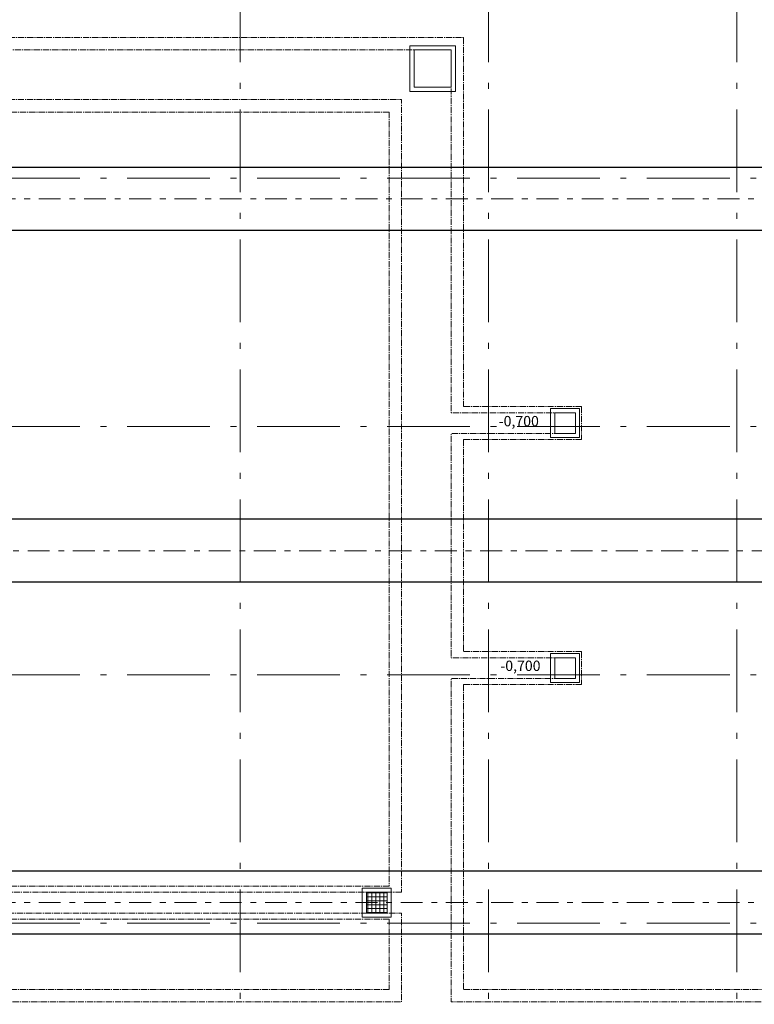
# Model space of a CAD drawing. Units: millimetres. Extents: x 486235 to 601978, y 120101 to 524848.
# Drawn here: x 544774 to 562530, y 481748 to 505537 of the extents above; entities that cross this region are included whole.
import ezdxf

# ---------------------------------------------------------------- set-up
doc = ezdxf.new("R2010")
doc.units = ezdxf.units.MM
for name, pattern in [('CENTER2', [225, 150, -25, 25, -25]), ('Double Dashed', [1093.611073, 529.166651, -211.666656, 141.111112, -211.666656]), ('Штрихштриховая', [3141.111112, 2000, -500, 141.111112, -500])]:
    doc.linetypes.add(name, pattern=pattern)
for name, color, linetype, lineweight in [('Люк_Ном_пера__1', 163, 'Continuous', 20), ('Наружные стены_Ном_пера__160', 13, 'Continuous', 18), ('Наружные стены_Ном_пера__180', 13, 'Continuous', 25), ('Наружные стены_Ном_пера__234', 30, 'Continuous', 18), ('Подпольный канал_Ном_пера__25', 7, 'Continuous', 20), ('Размеры_Ном_пера__2', 7, 'Continuous', 25)]:
    doc.layers.add(name, color=color, linetype=linetype, lineweight=lineweight)
doc.styles.add('стиль1', font='ARIAL.TTF')

msp = doc.modelspace()

# ---------------------------------------------------------------- hatches: boundary and pattern name
at = {"layer": 'Люк_Ном_пера__1', "linetype": 'Continuous'}
h = msp.add_hatch(dxfattribs=at)
h.set_pattern_fill('NET', color=256, style=0, pattern_type=2)
h.set_pattern_definition([(360, (859611.49, 504634.15), (2e-14, 95.25), []), (90, (859611.49, 504634.15), (-95.25, 2e-14), [])])
h.paths.add_polyline_path([(553155.1, 483954.4), (553655.1, 483954.4), (553655.1, 484454.4), (553155.1, 484454.4)])

# ---------------------------------------------------------------- linework, layer by layer
at = {"layer": 'Люк_Ном_пера__1', "linetype": 'Continuous', "flags": 128}
for points in [[(554205.1, 503805.7), (555305.1, 503805.7), (555305.1, 504905.7), (554205.1, 504905.7)], [(555205.1, 504805.7), (554305.1, 504805.7), (554305.1, 503905.7), (555205.1, 503905.7)], [(557605.2, 495440.6), (558305.2, 495440.6), (558305.2, 496140.6), (557605.2, 496140.6)], [(558205.2, 496040.6), (557705.2, 496040.6), (557705.2, 495540.6), (558205.2, 495540.6)], [(557605.2, 489521.1), (558305.2, 489521.1), (558305.2, 490221.1), (557605.2, 490221.1)], [(558205.2, 490121.1), (557705.2, 490121.1), (557705.2, 489621.1), (558205.2, 489621.1)], [(553055.1, 483854.4), (553755.1, 483854.4), (553755.1, 484554.4), (553055.1, 484554.4)], [(553155.1, 483954.4), (553655.1, 483954.4), (553655.1, 484454.4), (553155.1, 484454.4)]]:
    msp.add_lwpolyline(points, close=True, dxfattribs=at)
at = {"layer": 'Наружные стены_Ном_пера__160', "linetype": 'Double Dashed'}
for p, q in [((573105.1, 501206.2), (496105.1, 501206.2)), ((577213, 492706.2), (496105.1, 492706.2)), ((573105.1, 484206.2), (488333.7, 484206.2))]:
    msp.add_line(p, q, dxfattribs=at)
at = {"layer": 'Наружные стены_Ном_пера__180', "linetype": 'Continuous'}
for p, q in [((572285.1, 501966.2), (497710.9, 501966.2)), ((572285.1, 500446.2), (497710.9, 500446.2)), ((578261.1, 493466.2), (497710.9, 493466.2)), ((578261.1, 491946.2), (497710.9, 491946.2)), ((572285.1, 484966.2), (488333.7, 484966.2)), ((572285.1, 483446.2), (488333.7, 483446.2))]:
    msp.add_line(p, q, dxfattribs=at)
at = {"layer": 'Наружные стены_Ном_пера__234', "linetype": 'Штрихштриховая'}
for p, q in [((550105.1, 460535.8), (550105.1, 524047.9)), ((556105.1, 460535.8), (556105.1, 524047.9)), ((562105.1, 460535.8), (562105.1, 524047.9)), ((580782.7, 501706.2), (490059.7, 501706.2)), ((580782.7, 495706.2), (490059.7, 495706.2)), ((580782.7, 489706.2), (490706.6, 489706.2)), ((580782.7, 483706.2), (487084.7, 483706.2))]:
    msp.add_line(p, q, dxfattribs=at)
at = {"layer": 'Подпольный канал_Ном_пера__25', "linetype": 'CENTER2'}
for p, q in [((541805.1, 505105.7), (555505.1, 505105.7)), ((555505.1, 505105.7), (555505.1, 496190.6)), ((517105.1, 503306.2), (553705.1, 503306.2)), ((553705.1, 503306.2), (553705.1, 484604.4)), ((555505.1, 496190.6), (558355.1, 496190.6)), ((558355.1, 496190.6), (558355.1, 495390.9)), ((558355.1, 495390.9), (555505.1, 495390.9)), ((555505.1, 495390.9), (555505.1, 490271.1)), ((555505.1, 490271.1), (558355.2, 490271.1)), ((558355.2, 490271.1), (558355.2, 489471)), ((558355.2, 489471), (555505.1, 489471)), ((555505.1, 489471), (555505.1, 482106.2)), ((553705.1, 484604.4), (517105.1, 484604.4)), ((517105.1, 483804.4), (553705.1, 483804.4)), ((553705.1, 483804.4), (553705.1, 482106.2)), ((553705.1, 482106.2), (517105.1, 482106.2)), ((555505.1, 482106.2), (572204.7, 482106.2))]:
    msp.add_line(p, q, dxfattribs=at)
at = {"layer": 'Подпольный канал_Ном_пера__25', "linetype": 'CENTER2', "flags": 128}
for points in [[(499255.1, 481406.5), (515605.2, 481406.5), (515605.2, 483954.4), (510605.1, 483954.4), (510605.1, 484454.4), (515605.2, 484454.4), (515605.2, 489952.5), (510605.1, 489952.5), (510605.1, 490452.2), (515605.2, 490452.2), (515605.2, 503589.5), (510985.2, 503589.5), (510985.2, 507589.2), (512185.5, 507589.2), (512185.5, 504789.2), (517205.1, 504789.2), (517205.1, 507589.2), (518405.1, 507589.2), (518405.1, 504805.7), (540305.1, 504805.7), (540305.1, 510275.3), (541505.1, 510275.3), (541505.1, 504805.7), (555205.1, 504805.7), (555205.1, 496040.6), (558205.1, 496040.6), (558205.1, 495540.9), (555205.1, 495540.9), (555205.1, 490121.1), (558205.2, 490121.1), (558205.2, 489621), (555205.1, 489621), (555205.1, 481806.2), (571904.7, 481806.2), (571904.7, 476706.2), (570704.7, 476706.2), (570704.7, 480606.2), (499255.1, 480606.2), (499255.1, 481406.5)], [(554005.1, 484454.4), (516805.1, 484454.4), (516805.1, 485974.6), (521805.1, 485974.6), (521805.1, 486474.3), (516805.1, 486474.3), (516805.1, 503606.2), (554005.1, 503606.2), (554005.1, 484454.4)], [(516805.1, 483954.4), (554005.1, 483954.4), (554005.1, 481806.2), (516805.1, 481806.2)]]:
    msp.add_lwpolyline(points, close=True, dxfattribs=at)

# ---------------------------------------------------------------- texts
at = {"layer": 'Размеры_Ном_пера__2', "linetype": 'Continuous', "char_height": 250, "attachment_point": 7, "style": 'стиль1'}
for insert in [(556352.6, 495712.6), (556392.4, 489802.1)]:
    msp.add_mtext('\\FArial Cyr|c204;\\A0;\\H250.0;-0,700', dxfattribs=dict(at, insert=insert))

doc.saveas('drawing.dxf')
